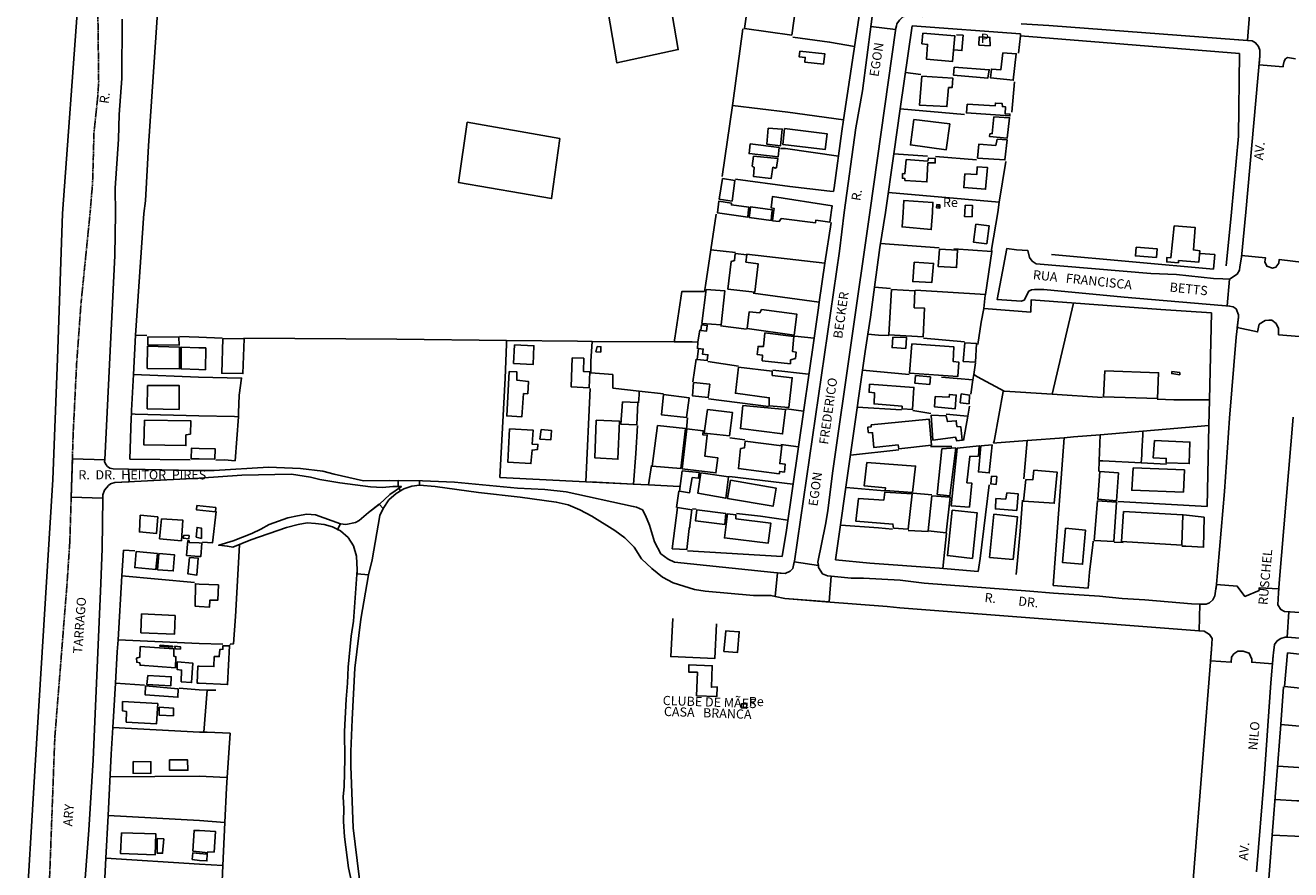
# Model space of a CAD drawing. Units: millimetres. Extents: x 185530 to 187947, y 1674286 to 1677060.
# Drawn here: x 186931 to 187275, y 1675772 to 1676002 of the extents above; entities that cross this region are included whole.
import ezdxf
from ezdxf.enums import TextEntityAlignment as Align

# ---------------------------------------------------------------- set-up
doc = ezdxf.new("R2010")
doc.units = ezdxf.units.MM
doc.header["$MEASUREMENT"] = 0
doc.header["$PDSIZE"] = -1
doc.linetypes.add('DASHED2', pattern=[0.375, 0.25, -0.125])
for name, color, linetype in [('T-MFIO-EXI', 7, 'DASHED2'), ('V-CRUZAMENTO', 1, 'Continuous'), ('V-EDIFICACAO', 7, 'Continuous'), ('V-EDIFICACAO_IDENTIFICADA', 6, 'Continuous'), ('V-LOTE', 1, 'Continuous'), ('V-NOME_DOS_LOGRADOUROS', 7, 'Continuous'), ('V-QUADRA', 2, 'Continuous')]:
    doc.layers.add(name, color=color, linetype=linetype)

msp = doc.modelspace()

# ---------------------------------------------------------------- linework, layer by layer
at = {"layer": 'T-MFIO-EXI'}
msp.add_lwpolyline([(186936.89, 1675745.43), (186939.22, 1675808.13), (186942.52, 1675849.61), (186943.31, 1675861.54), (186943.67, 1675873.19), (186943.99, 1675883.64), (186944.22, 1675890.96), (186945.16, 1675909.87), (186946.36, 1675926.36), (186948.8, 1675950.65), (186949.49, 1675958.84), (186949.88, 1675972.71), (186950.85, 1675981.92), (186951.15, 1675986.5), (186950.94, 1676004.54)], dxfattribs=at)
at = {"layer": 'V-CRUZAMENTO'}
for points in [[(187175.57, 1676010.75), (187174.01, 1676011.05), (187173.58, 1676011.13), (187171.98, 1676012.05), (187170.66, 1676013.73), (187170.51, 1676014.43), (187170.02, 1676016.71), (187170.144, 1676017.91), (187163.514, 1676018.961), (187162.845, 1676014.746), (187161.18, 1676002.13), (187161.1, 1676001.52), (187167.832, 1676000.635), (187167.89, 1676001.05), (187168.05, 1676001.71), (187168.18, 1676002.24), (187168.87, 1676003.2), (187169.82, 1676004.08), (187171.29, 1676004.5), (187172.98, 1676004.38), (187175.113, 1676004.23)], [(186952.3, 1675873.19), (186952.31, 1675874.15), (186952.73, 1675875.43), (186953.79, 1675876.67), (186954.39, 1675877.08), (186955.58, 1675877.47), (186959.428, 1675877.674), (186959.428, 1675877.674), (186959.25, 1675881.11), (186959.25, 1675881.11), (186955.13, 1675881.19), (186954.2, 1675881.37), (186953.51, 1675881.86), (186953.08, 1675882.37), (186952.77, 1675883.18), (186952.79, 1675883.64), (186952.79, 1675883.64), (186943.999, 1675883.916), (186943.999, 1675883.916), (186943.678, 1675873.454), (186943.678, 1675873.454), (186952.3, 1675873.19)], [(187038.377, 1675877.952), (187032.592, 1675878.037), (187032.568, 1675876.412), (187033.44, 1675876.42), (187032.772, 1675875.952), (187033.199, 1675875.194), (187034.15, 1675875.73), (187036.33, 1675876.53), (187038.36, 1675876.8)], [(187027.59, 1675868.47), (187028.48, 1675870.42), (187027.426, 1675871.554), (187024.47, 1675869.31), (187022, 1675867.19), (187020.98, 1675866.6), (187018.37, 1675866.11), (187016.88, 1675866.23), (187016.086, 1675864.746), (187016.92, 1675864.3), (187018.98, 1675862.51), (187020.39, 1675860.24), (187021.26, 1675857.5), (187021.47, 1675853.71), (187021.39, 1675852.634), (187024.53, 1675852.4), (187025.51, 1675856.48)], [(187149.727, 1675845.005), (187150.27, 1675851.99), (187150.27, 1675851.99), (187149.27, 1675852.09), (187147.95, 1675852.61), (187146.9, 1675854.35), (187146.82, 1675854.92), (187146.82, 1675854.92), (187140.274, 1675855.871), (187140.274, 1675855.871), (187139.86, 1675854.14), (187139.16, 1675853.34), (187137.82, 1675852.71), (187135.741, 1675852.929), (187135.741, 1675852.929), (187135.08, 1675846.53), (187135.08, 1675846.53), (187137.73, 1675845.94), (187149.727, 1675845.005)], [(187274.764, 1675842.335), (187273.54, 1675842.42), (187272.54, 1675842.92), (187271.73, 1675844.24), (187271.93, 1675847.5), (187271.995, 1675848.546), (187266.694, 1675848.873), (187266.64, 1675848.16), (187262.8, 1675846.508), (187260.705, 1675849.262), (187255.035, 1675849.749), (187254.937, 1675848.603), (187254.64, 1675846.65), (187254.12, 1675845.56), (187253.22, 1675844.79), (187252.24, 1675844.38), (187250.93, 1675844.41), (187250.54, 1675844.42), (187250.35, 1675837.13), (187251.74, 1675837.02), (187253.19, 1675836.16), (187253.92, 1675835.09), (187253.69, 1675832.14), (187253.443, 1675829.029), (187259.07, 1675828.613), (187259.17, 1675829.97), (187259.83, 1675830.93), (187260.88, 1675831.59), (187262.36, 1675831.63), (187263.99, 1675831.07), (187264.65, 1675829.48), (187264.65, 1675828.613), (187270.272, 1675828.154), (187270.46, 1675830.45), (187270.55, 1675831.15), (187270.85, 1675833.44), (187271.53, 1675834.39), (187272.59, 1675835.1), (187273.76, 1675835.43), (187274.28, 1675835.39)]]:
    msp.add_lwpolyline(points, close=True, dxfattribs=at)
for points in [[(187275.88, 1676007.37), (187275.15, 1676007.88), (187274.69, 1676008.8), (187274.701, 1676010.698), (187268.521, 1676011.234), (187268.18, 1676007.31), (187268.15, 1676006.94), (187267.09, 1676005.31), (187266.42, 1676004.77), (187265.05, 1676004.57), (187264.048, 1676004.643), (187263.519, 1675997.715), (187264.77, 1675997.62), (187265.69, 1675997.08), (187266.53, 1675996.09), (187266.88, 1675995.02), (187266.902, 1675993.553), (187266.679, 1675991.093), (187273.172, 1675990.524), (187273.2, 1675990.84), (187273.47, 1675992.02), (187273.85, 1675992.67), (187274.35, 1675993.02), (187276.57, 1675992.67)], [(187278.789, 1675937.283), (187272.154, 1675938.17), (187272.01, 1675937.09), (187271.22, 1675936.06), (187270.32, 1675935.79), (187268.72, 1675936.33), (187268.24, 1675937.5), (187268.358, 1675938.582), (187261.886, 1675939.215), (187261.84, 1675938.75), (187261.43, 1675936.15), (187261.29, 1675935.24), (187260.66, 1675934.1), (187258.61, 1675932.81), (187257.988, 1675925.516), (187258.64, 1675925.46), (187259.64, 1675925.23), (187260.42, 1675924.73), (187261.1, 1675923.09), (187261.03, 1675922.42), (187260.738, 1675919.619), (187266.24, 1675918.417), (187266.7, 1675920.52), (187268.28, 1675921.58), (187269.33, 1675921.61), (187270.13, 1675921.64), (187271.32, 1675920.72), (187271.98, 1675919.4), (187271.98, 1675917.65), (187277.607, 1675917.223)]]:
    msp.add_lwpolyline(points, dxfattribs=at)
at = {"layer": 'V-EDIFICACAO'}
for points in [[(187127.91, 1676009.31), (187126.73, 1676000.93), (187139.6, 1675999.17), (187140.81, 1676007.55), (187127.91, 1676009.31)], [(187175.22, 1675999.64), (187175, 1675996.78), (187176.54, 1675996.63), (187176.25, 1675992.59), (187183.34, 1675992), (187183.97, 1675998.91), (187175.22, 1675999.64)], [(187190.52, 1675998.72), (187190.49, 1675996.45), (187193.51, 1675996.23), (187193.47, 1675998.53), (187190.52, 1675998.72)], [(187141.77, 1675994.75), (187141.58, 1675993.25), (187143.24, 1675993.06), (187143.13, 1675991.81), (187148.24, 1675991.26), (187148.57, 1675994.06), (187141.77, 1675994.75)], [(187196.98, 1675994.35), (187196.47, 1675989.72), (187193.86, 1675989.9), (187193.64, 1675987.51), (187199.81, 1675986.85), (187200.62, 1675994.09), (187196.98, 1675994.35)], [(187183.78, 1675990.42), (187183.56, 1675988.28), (187192.94, 1675987.48), (187193.27, 1675989.72), (187183.78, 1675990.42)], [(187174.96, 1675987.99), (187174.34, 1675980.09), (187181.8, 1675979.72), (187182.24, 1675984.87), (187183.23, 1675984.94), (187183.42, 1675987.4), (187174.96, 1675987.99)], [(187187.28, 1675980.38), (187187.06, 1675977.99), (187198.93, 1675977.18), (187198.93, 1675977.66), (187197.64, 1675977.77), (187197.68, 1675979.68), (187196.87, 1675979.72), (187196.8, 1675980.56), (187194.96, 1675980.64), (187194.89, 1675979.87), (187187.28, 1675980.38)], [(187172.83, 1675976.19), (187171.87, 1675969.28), (187181.62, 1675967.99), (187182.57, 1675974.98), (187172.83, 1675976.19)], [(187194.56, 1675976.96), (187194.11, 1675972.37), (187193.45, 1675972.29), (187193.38, 1675971.56), (187198.19, 1675971.15), (187198.82, 1675976.67), (187194.56, 1675976.96)], [(187133.16, 1675973.84), (187132.8, 1675969.5), (187136.51, 1675969.02), (187136.99, 1675973.58), (187133.16, 1675973.84)], [(187137.65, 1675973.76), (187137.17, 1675969.39), (187148.71, 1675968.07), (187149.19, 1675972.33), (187137.65, 1675973.76)], [(187128.27, 1675969.61), (187127.98, 1675966.93), (187135.92, 1675966.08), (187136.21, 1675968.54), (187128.27, 1675969.61)], [(187195.44, 1675970.82), (187195.07, 1675969.13), (187190.44, 1675969.46), (187190.14, 1675965.71), (187197.57, 1675965.2), (187198.16, 1675970.64), (187195.44, 1675970.82)], [(187129.16, 1675966.23), (187128.86, 1675963.51), (187129.38, 1675963.18), (187129.19, 1675960.71), (187134.01, 1675960.16), (187134.49, 1675963.21), (187135.08, 1675962.92), (187135.48, 1675963.14), (187135.81, 1675965.57), (187129.16, 1675966.23)], [(187170.73, 1675965.31), (187170.37, 1675961.45), (187169.74, 1675961.49), (187169.7, 1675960.24), (187170.37, 1675960.13), (187170.37, 1675959.65), (187176.36, 1675959.24), (187176.62, 1675964.39), (187178.6, 1675964.39), (187178.6, 1675965.6), (187176.76, 1675965.71), (187176.58, 1675964.87), (187170.73, 1675965.31)], [(187186.61, 1675961.41), (187186.36, 1675957.7), (187192.31, 1675957.22), (187192.79, 1675963.18), (187190.03, 1675963.36), (187189.89, 1675961.23), (187186.61, 1675961.41)], [(187120.74, 1675960.13), (187119.89, 1675954.5), (187123.35, 1675954.02), (187124.16, 1675959.65), (187120.74, 1675960.13)], [(187127.77, 1675950.86), (187127.95, 1675952.32), (187123.2, 1675952.99), (187123.2, 1675953.47), (187119.78, 1675953.99), (187119.36, 1675950.85), (187127.63, 1675949.62)], [(187150.32, 1675950.89), (187150.57, 1675952.74), (187134.38, 1675955.27), (187133.97, 1675952.18), (187134.77, 1675952), (187134.65, 1675950.87), (187134.39, 1675948.68), (187136.17, 1675948.42), (187136.75, 1675949.29), (187146.06, 1675948.13), (187146.13, 1675948.78), (187149.98, 1675948.28), (187150.22, 1675950.21)], [(187177.86, 1675950.92), (187177.98, 1675953.66), (187170.07, 1675954.17), (187169.88, 1675950.91), (187169.58, 1675946.97), (187177.54, 1675946.28)], [(187134.21, 1675950.87), (187134.32, 1675951.66), (187128.38, 1675952.48), (187128.18, 1675950.86), (187128.03, 1675949.55), (187133.99, 1675948.71)], [(187179.04, 1675953.06), (187178.98, 1675952.22), (187179.84, 1675952.12), (187179.9, 1675952.99), (187179.04, 1675953.06)], [(187188.62, 1675950.93), (187188.75, 1675952.81), (187186.76, 1675952.88), (187186.66, 1675950.93), (187186.59, 1675949.8), (187188.62, 1675949.73)], [(187189.64, 1675947.69), (187189.02, 1675942.82), (187192.59, 1675942.39), (187193.24, 1675947.29), (187189.64, 1675947.69)], [(187243.55, 1675947.29), (187242.68, 1675938.61), (187241.62, 1675938.68), (187241.55, 1675937.48), (187244.71, 1675937.22), (187244.79, 1675937.81), (187250.28, 1675937.41), (187250.53, 1675940.5), (187248.82, 1675940.71), (187249.26, 1675946.86), (187243.55, 1675947.29)], [(187179.72, 1675940.97), (187179.39, 1675936.24), (187184.41, 1675935.92), (187184.7, 1675940.64), (187179.72, 1675940.97)], [(187233.23, 1675941.51), (187233.05, 1675939.12), (187238.75, 1675938.68), (187238.93, 1675941.04), (187233.23, 1675941.51)], [(187124.24, 1675939.77), (187124.06, 1675937.81), (187123.08, 1675937.55), (187122.25, 1675930.06), (187129.55, 1675929.26), (187130.46, 1675936.97), (187127.15, 1675937.41), (187127.37, 1675939.41), (187124.24, 1675939.77)], [(187172.92, 1675937.44), (187172.48, 1675932.14), (187177.65, 1675931.84), (187178.15, 1675937.08), (187172.92, 1675937.44)], [(187116.36, 1675929.95), (187115.16, 1675920.76), (187120.36, 1675920.32), (187121.41, 1675929.59), (187116.36, 1675929.95)], [(187166.7, 1675929.99), (187165.98, 1675917.67), (187175.32, 1675917.12), (187175.72, 1675924.87), (187172.92, 1675925.01), (187173.1, 1675929.63), (187166.7, 1675929.99)], [(187131.33, 1675924.5), (187130.9, 1675923.59), (187128.03, 1675923.92), (187127.48, 1675919.34), (187140.28, 1675917.56), (187140.97, 1675923.3), (187131.33, 1675924.5)], [(187115.08, 1675920.39), (187114.9, 1675918.83), (187116.43, 1675918.65), (187116.61, 1675920.18), (187115.08, 1675920.39)], [(186964.51, 1675917.14), (186964.5, 1675914.96), (186973, 1675914.83), (186972.96, 1675916.97), (186964.51, 1675917.14)], [(186984.95, 1675916.65), (186984.62, 1675907.2), (186990.36, 1675907.09), (186990.69, 1675916.54), (186984.95, 1675916.65)], [(187132.31, 1675918.14), (187131.91, 1675914.43), (187130.46, 1675914.51), (187130.21, 1675912.25), (187131.66, 1675912.11), (187131.59, 1675910.58), (187139.22, 1675909.78), (187139.29, 1675910.83), (187140.57, 1675911.23), (187140.75, 1675912.94), (187139.8, 1675913.09), (187140.2, 1675917.2), (187132.31, 1675918.14)], [(187167.07, 1675917.01), (187166.85, 1675914.18), (187170.59, 1675913.96), (187170.81, 1675916.9), (187167.07, 1675917.01)], [(186964.4, 1675914.53), (186964.37, 1675908.51), (186973.13, 1675908.44), (186973.15, 1675914.27), (186964.4, 1675914.53)], [(186978.41, 1675908.19), (186980.15, 1675908.14), (186980.27, 1675914.09), (186978.4, 1675914.08), (186973.56, 1675914.29), (186973.55, 1675908.37)], [(187064.19, 1675914.94), (187063.94, 1675909.85), (187069.28, 1675909.56), (187069.5, 1675914.69), (187064.19, 1675914.94)], [(187086.66, 1675914.43), (187086.33, 1675913.05), (187087.64, 1675912.94), (187087.71, 1675914.4), (187086.66, 1675914.43)], [(187114.25, 1675913.92), (187113.85, 1675910.94), (187116.57, 1675910.62), (187116.79, 1675912.22), (187115.37, 1675912.36), (187115.52, 1675913.78), (187114.25, 1675913.92)], [(187172.27, 1675915.23), (187171.65, 1675907.23), (187184.77, 1675906.33), (187185.02, 1675910.22), (187183.5, 1675910.36), (187183.68, 1675914.36), (187172.27, 1675915.23)], [(187186.66, 1675915.49), (187186.22, 1675910.43), (187189.53, 1675910.25), (187189.86, 1675915.27), (187186.66, 1675915.49)], [(187079.86, 1675911.38), (187079.6, 1675903.53), (187084.51, 1675903.27), (187084.66, 1675907.56), (187082.99, 1675907.67), (187083.02, 1675911.27), (187079.86, 1675911.38)], [(187062.74, 1675907.71), (187062.08, 1675895.57), (187066.19, 1675895.31), (187066.66, 1675901.67), (187067.83, 1675901.64), (187068.01, 1675904.98), (187064.81, 1675905.34), (187064.88, 1675907.56), (187062.74, 1675907.71)], [(187125.08, 1675908.83), (187124.28, 1675901.75), (187133.48, 1675900.51), (187133.41, 1675898.29), (187138.82, 1675897.89), (187139.73, 1675905.96), (187134.28, 1675906.62), (187134.31, 1675907.74), (187125.08, 1675908.83)], [(187173.28, 1675906.54), (187173.1, 1675904.47), (187177.1, 1675904.18), (187177.28, 1675906.18), (187173.28, 1675906.54)], [(187224.68, 1675907.82), (187224.39, 1675900.76), (187239.08, 1675900.36), (187239.33, 1675907.34), (187224.68, 1675907.82)], [(187242.9, 1675907.67), (187242.9, 1675907.09), (187245.08, 1675906.8), (187245.08, 1675907.38), (187242.9, 1675907.67)], [(186964.4, 1675903.87), (186964.37, 1675897.52), (186973.03, 1675897.37), (186973.07, 1675903.86), (186964.4, 1675903.87)], [(187112.9, 1675904.69), (187112.58, 1675901.09), (187116.9, 1675900.58), (187117.3, 1675904.22), (187112.9, 1675904.69)], [(187160.74, 1675904.25), (187160.63, 1675902.04), (187162.12, 1675901.85), (187161.98, 1675898.87), (187169.58, 1675898.22), (187169.58, 1675897.49), (187172.41, 1675897.31), (187172.81, 1675903.35), (187160.74, 1675904.25)], [(187093.53, 1675899.38), (187093.16, 1675893.35), (187097.45, 1675893.17), (187097.71, 1675899.24), (187093.53, 1675899.38)], [(187104.72, 1675901.38), (187104.14, 1675895.93), (187110.98, 1675895.13), (187111.67, 1675900.55), (187104.72, 1675901.38)], [(187178.63, 1675900.91), (187178.44, 1675898.04), (187184.04, 1675897.53), (187184.3, 1675901.27), (187182.44, 1675901.42), (187182.37, 1675900.66), (187178.63, 1675900.91)], [(187185.68, 1675901.56), (187185.42, 1675899.16), (187187.79, 1675898.91), (187187.93, 1675901.27), (187185.68, 1675901.56)], [(187116.65, 1675897.31), (187115.81, 1675890.88), (187122.68, 1675890.22), (187123.52, 1675896.51), (187116.65, 1675897.31)], [(187126.32, 1675898.44), (187125.63, 1675892.15), (187137.11, 1675890.69), (187137.91, 1675897.35), (187126.32, 1675898.44)], [(187177.46, 1675895.82), (187177.97, 1675888.99), (187184.15, 1675889.79), (187184.48, 1675888.8), (187185.93, 1675888.99), (187185.57, 1675892.62), (187184.48, 1675892.73), (187184.3, 1675894.29), (187181.93, 1675894.04), (187181.61, 1675895.6), (187177.46, 1675895.82)], [(186963.63, 1675894.44), (186963.39, 1675887.73), (186974.85, 1675887.54), (186974.87, 1675890.41), (186976.07, 1675890.63), (186976.25, 1675894.23), (186963.63, 1675894.44)], [(187062.88, 1675892.08), (187062.41, 1675882.99), (187068.66, 1675882.62), (187068.99, 1675886.3), (187070.48, 1675886.48), (187070.59, 1675887.86), (187068.99, 1675887.93), (187069.24, 1675891.75), (187062.88, 1675892.08)], [(187071.43, 1675891.93), (187071.1, 1675889.28), (187074.12, 1675889.1), (187074.3, 1675891.6), (187071.43, 1675891.93)], [(187086.44, 1675894.4), (187086.08, 1675884.15), (187092.33, 1675883.79), (187092.76, 1675894.15), (187086.44, 1675894.4)], [(187103.12, 1675892.95), (187101.67, 1675881.97), (187109.41, 1675881.32), (187110.72, 1675892.19), (187103.12, 1675892.95)], [(187111.09, 1675892.08), (187109.81, 1675881.17), (187118.97, 1675880.08), (187119.48, 1675884.22), (187115.99, 1675884.62), (187116.61, 1675890.37), (187115.41, 1675890.48), (187115.48, 1675891.57), (187111.09, 1675892.08)], [(187161.21, 1675893.2), (187161.21, 1675892.66), (187160.27, 1675892.51), (187160.38, 1675891.09), (187161.58, 1675891.02), (187161.91, 1675886.99), (187168.52, 1675887.71), (187168.67, 1675886.66), (187177.57, 1675887.68), (187176.95, 1675894.73), (187161.21, 1675893.2)], [(187126.9, 1675888.77), (187126.72, 1675886.91), (187125.7, 1675886.7), (187125.08, 1675881.28), (187136.13, 1675879.86), (187136.31, 1675880.48), (187137.59, 1675880.3), (187137.84, 1675882.44), (187136.31, 1675882.62), (187136.9, 1675887.46), (187126.9, 1675888.77)], [(187238.21, 1675888.88), (187237.84, 1675884.22), (187241.41, 1675884.04), (187241.41, 1675882.81), (187247.69, 1675882.62), (187247.84, 1675888.48), (187238.21, 1675888.88)], [(186978.44, 1675883.9), (186982.73, 1675883.86), (186982.8, 1675886.66), (186978.44, 1675886.7), (186976.38, 1675886.78), (186976.3, 1675883.93)], [(187180.44, 1675886.62), (187179.14, 1675874.26), (187182.59, 1675873.86), (187184.19, 1675886.91), (187180.44, 1675886.62)], [(187184.59, 1675886.81), (187182.92, 1675871.17), (187187.9, 1675870.81), (187188.59, 1675877.28), (187187.24, 1675877.43), (187187.97, 1675884.59), (187190.33, 1675884.66), (187190.59, 1675887.46), (187184.59, 1675886.81)], [(187191.02, 1675887.46), (187190.33, 1675880.37), (187193.31, 1675880.08), (187194.08, 1675887.71), (187191.02, 1675887.46)], [(187160.05, 1675882.92), (187159.32, 1675876.55), (187165.07, 1675876.05), (187164.99, 1675875.28), (187172.41, 1675874.81), (187173.28, 1675881.93), (187160.05, 1675882.92)], [(187109.81, 1675880.66), (187109.09, 1675875.14), (187111.81, 1675874.7), (187112.54, 1675878.81), (187114.25, 1675878.66), (187114.43, 1675880.19), (187109.81, 1675880.66)], [(187114.9, 1675880.12), (187114.07, 1675874.55), (187121.66, 1675873.21), (187122.43, 1675879.03), (187114.9, 1675880.12)], [(187193.89, 1675879.24), (187193.71, 1675877.1), (187195.17, 1675876.95), (187195.35, 1675879.1), (187193.89, 1675879.24)], [(187205.38, 1675880.81), (187205.13, 1675878.19), (187203.24, 1675878.3), (187202.62, 1675872.41), (187210.98, 1675871.86), (187211.78, 1675880.26), (187205.38, 1675880.81)], [(187223.34, 1675880.44), (187222.83, 1675872.92), (187227.92, 1675872.52), (187228.39, 1675880.08), (187223.34, 1675880.44)], [(187232.39, 1675881.46), (187232.03, 1675875.39), (187246.1, 1675874.88), (187246.35, 1675880.92), (187232.39, 1675881.46)], [(187122.94, 1675878.15), (187122.1, 1675873.14), (187134.53, 1675871.03), (187135.37, 1675875.94), (187122.94, 1675878.15)], [(187164.92, 1675874.88), (187164.6, 1675872.7), (187157.76, 1675873.14), (187157.03, 1675866.96), (187167.1, 1675866.19), (187167.29, 1675865.07), (187171.28, 1675864.78), (187172.34, 1675874.41), (187164.92, 1675874.88)], [(187177.68, 1675873.83), (187176.66, 1675864.3), (187181.57, 1675863.83), (187182.66, 1675873.54), (187177.68, 1675873.83)], [(187198.04, 1675874.66), (187197.78, 1675872.99), (187195.09, 1675873.1), (187194.95, 1675870.3), (187200.76, 1675869.9), (187201.13, 1675874.41), (187198.04, 1675874.66)], [(187222.76, 1675872.48), (187221.85, 1675861.76), (187227.12, 1675861.43), (187227.85, 1675872.12), (187222.76, 1675872.48)], [(186962.46, 1675868.62), (186962.21, 1675864.04), (186966.89, 1675863.63), (186967.2, 1675868.11), (186962.46, 1675868.62)], [(186982.9, 1675869.53), (186977.76, 1675870.04), (186977.87, 1675871.22), (186982.99, 1675870.66), (186982.9, 1675869.53)], [(187107.09, 1675859.47), (187111.05, 1675859.25), (187111.74, 1675864.96), (187111.85, 1675865.396), (187111.92, 1675865.79), (187112.39, 1675870.01), (187108.5, 1675870.67), (187107.09, 1675859.47)], [(187113.74, 1675870.05), (187113.41, 1675867.1), (187121.37, 1675866.08), (187121.63, 1675869.03), (187113.74, 1675870.05)], [(187124.35, 1675867.58), (187124.39, 1675868.67), (187122.1, 1675868.96), (187121.3, 1675862.41), (187133.22, 1675861.03), (187133.88, 1675866.45), (187124.35, 1675867.58)], [(187183.21, 1675869.94), (187181.93, 1675857.61), (187188.7, 1675856.85), (187190.04, 1675869.21), (187183.21, 1675869.94)], [(187194.51, 1675868.88), (187193.39, 1675857.11), (187199.78, 1675856.56), (187200.95, 1675868.16), (187194.51, 1675868.88)], [(187229.77, 1675869.57), (187229.26, 1675861.47), (187245.62, 1675860.49), (187245.95, 1675868.67), (187229.77, 1675869.57)], [(186968.2, 1675867.61), (186967.72, 1675862.18), (186973.66, 1675861.66), (186974.04, 1675867.2), (186968.2, 1675867.61)], [(186979.13, 1675862.28), (186977.68, 1675862.66), (186977.89, 1675865.27), (186979.1, 1675865.11), (186979.13, 1675862.28)], [(187214.03, 1675865.03), (187213.23, 1675855.72), (187218.65, 1675855.25), (187219.49, 1675864.52), (187214.03, 1675865.03)], [(186974.27, 1675863.17), (186974.14, 1675862.32), (186975.65, 1675862.14), (186975.75, 1675863.05), (186974.27, 1675863.17)], [(186978.47, 1675857.39), (186978.92, 1675857.35), (186979.24, 1675861.03), (186978.47, 1675861.08), (186975.73, 1675861.2), (186975.74, 1675861.66), (186975.39, 1675861.7), (186975.07, 1675857.61)], [(186961.35, 1675858.74), (186960.97, 1675854.33), (186966.67, 1675853.82), (186967.11, 1675858.17), (186961.35, 1675858.74)], [(186967.47, 1675858.17), (186967.16, 1675853.77), (186971.42, 1675853.45), (186971.79, 1675857.81), (186967.47, 1675858.17)], [(186975.82, 1675857.07), (186975.43, 1675852.63), (186977.88, 1675852.3), (186978.24, 1675856.95), (186975.82, 1675857.07)], [(186978.49, 1675843.77), (186981.24, 1675843.58), (186981.35, 1675845.47), (186983.56, 1675845.51), (186983.71, 1675849.62), (186978.48, 1675849.87), (186977.45, 1675849.94), (186977.41, 1675843.82)], [(186962.8, 1675841.81), (186962.64, 1675836.64), (186971.75, 1675836.24), (186971.91, 1675841.28), (186962.8, 1675841.81)], [(186962.44, 1675832.88), (186962.35, 1675830.02), (186961.45, 1675829.75), (186961.49, 1675828.63), (186962.33, 1675828.48), (186962.41, 1675827.8), (186972.02, 1675827.12), (186972.17, 1675830.1), (186971.54, 1675830.3), (186971.55, 1675832.26), (186962.44, 1675832.88)], [(186967.86, 1675833.29), (186967.77, 1675832.97), (186971.21, 1675832.68), (186971.2, 1675833.02), (186967.86, 1675833.29)], [(186971.72, 1675833.02), (186972, 1675832.26), (186973.38, 1675832.18), (186973.39, 1675832.83), (186971.72, 1675833.02)], [(186978.5, 1675827.55), (186978.15, 1675827.56), (186977.97, 1675822.92), (186978.51, 1675822.9), (186986.22, 1675822.54), (186986.73, 1675833.08), (186984.95, 1675833.11), (186984.95, 1675832.13), (186984.07, 1675832.06), (186983.93, 1675830.17), (186982.58, 1675830.13), (186982.47, 1675827.41)], [(187274.34, 1675831.15), (187273.61, 1675821.99), (187284.01, 1675820.94), (187284.77, 1675829.95), (187274.34, 1675831.15)], [(186972.53, 1675828.72), (186972.45, 1675826.64), (186973.69, 1675826.46), (186973.58, 1675823.3), (186976.39, 1675823.07), (186976.72, 1675828.37), (186972.53, 1675828.72)], [(186964.48, 1675825.03), (186964.28, 1675822.53), (186970.73, 1675822.18), (186970.89, 1675824.65), (186964.48, 1675825.03)], [(186963.88, 1675822.15), (186963.83, 1675819.73), (186972.69, 1675819.11), (186972.72, 1675821.41), (186963.88, 1675822.15)], [(186957.64, 1675817.98), (186957.59, 1675815.42), (186958.71, 1675815.22), (186958.65, 1675812.34), (186966.84, 1675811.85), (186967.22, 1675817.37), (186957.64, 1675817.98)], [(186967.59, 1675816.37), (186967.58, 1675814.24), (186971.47, 1675814.04), (186971.47, 1675816.15), (186967.59, 1675816.37)], [(187125.93, 1675817.34), (187125.9, 1675816.34), (187125.89, 1675816.18), (187127.33, 1675816.11), (187127.37, 1675817.32), (187126.93, 1675817.33), (187125.93, 1675817.34)], [(186960.57, 1675801.61), (186960.49, 1675798.44), (186965.33, 1675798.4), (186965.37, 1675801.55), (186960.57, 1675801.61)], [(186970.41, 1675802.08), (186970.43, 1675799.23), (186975.4, 1675799.23), (186975.34, 1675802.05), (186970.41, 1675802.08)], [(186957.31, 1675782.24), (186957.12, 1675776.59), (186966.5, 1675776.22), (186966.7, 1675781.94), (186957.31, 1675782.24)], [(186978.56, 1675782.83), (186977.08, 1675782.87), (186976.75, 1675777.25), (186978.56, 1675777.03), (186980.79, 1675776.82), (186980.78, 1675777.02), (186982.51, 1675776.99), (186982.95, 1675782.55)], [(186967.08, 1675780.68), (186967.03, 1675776.71), (186968.52, 1675776.65), (186968.84, 1675780.58), (186967.08, 1675780.68)], [(186978.56, 1675776.59), (186976.75, 1675776.81), (186976.6, 1675774.98), (186978.57, 1675774.74), (186980.58, 1675774.59), (186980.66, 1675776.44)]]:
    msp.add_lwpolyline(points, close=True, dxfattribs=at)
at = {"layer": 'V-EDIFICACAO_IDENTIFICADA'}
for points in [[(187179.84, 1675952.12), (187179.9, 1675952.99), (187179.04, 1675953.06), (187179.04, 1675953.06), (187178.98, 1675952.22), (187179.84, 1675952.12)], [(187121.13, 1675831.52), (187124.81, 1675831.23), (187125.3, 1675836.88), (187122.63, 1675837.08), (187121.63, 1675837.15), (187121.63, 1675837.15), (187121.54, 1675836.15), (187121.13, 1675831.52)], [(187113.66, 1675819.5), (187119.26, 1675819.34), (187119.33, 1675821.91), (187117.74, 1675821.8), (187117.98, 1675827.64), (187111.61, 1675827.91), (187111.61, 1675827.91), (187111.61, 1675825.87), (187113.95, 1675825.91), (187113.66, 1675819.5)], [(187125.9, 1675816.34), (187125.89, 1675816.18), (187127.33, 1675816.11), (187127.37, 1675817.32), (187126.93, 1675817.33), (187125.93, 1675817.34), (187125.93, 1675817.34), (187125.9, 1675816.34)]]:
    msp.add_lwpolyline(points, close=True, dxfattribs=at)
msp.add_point((187179.439, 1675952.59), dxfattribs=at)
at = {"layer": 'V-LOTE'}
for points in [[(186970.51, 1676045.32), (186967.21, 1676006.6), (186964.69, 1675968.99), (186963.85, 1675954.08), (186963.47, 1675950.67)], [(186941.32, 1675950.65), (186945.53, 1676008.92), (186946.08, 1676015.25), (186949.05, 1676042.36)], [(187087.72, 1676017.12), (187087.89, 1676016.11), (187092.05, 1675991.56), (187108.74, 1675995.23), (187104.38, 1676020.73), (187088.72, 1676017.34), (187087.72, 1676017.12)], [(187158.14, 1676005.53), (187153.68, 1675976.15)], [(187123.45, 1675979.98), (187123.55, 1675980.63), (187126.27, 1676000.81)], [(187156.69, 1675996.09), (187149.9, 1675997.27), (187139.87, 1675998.6)], [(187172.29, 1676001.71), (187169.08, 1675979.08)], [(187201.83, 1675999.45), (187172.29, 1676001.71)], [(187183.63, 1675995.14), (187185.86, 1675994.95), (187186.16, 1675999.11), (187184.35, 1675999.18)], [(187201.21, 1675994.25), (187201.77, 1675998.97)], [(187201.77, 1675998.97), (187201.7, 1675998.98)], [(187201.77, 1675998.97), (187201.83, 1675999.45)], [(187261.37, 1675994.12), (187201.77, 1675998.97)], [(187259.16, 1675951.02), (187261.02, 1675971.7), (187261.37, 1675994.12)], [(187170.49, 1675988.99), (187174.69, 1675988.42)], [(187199.44, 1675978.22), (187200.16, 1675986.42)], [(187120.64, 1675960.74), (187123.45, 1675979.98)], [(187123.45, 1675979.98), (187138.51, 1675978.22), (187153.68, 1675976.15)], [(187169.08, 1675979.08), (187167.35, 1675966.88)], [(187186.55, 1675977.58), (187169.08, 1675979.08)], [(187076.54, 1675971.01), (187074.29, 1675954.7), (187049.01, 1675959.04), (187051.36, 1675975.44), (187076.54, 1675971.01)], [(187153.68, 1675976.15), (187153.21, 1675973.06)], [(187153.21, 1675973.06), (187151.09, 1675957.63), (187150.95, 1675956.62)], [(187152.27, 1675966.25), (187137.86, 1675968.29), (187136.5, 1675968.33)], [(187167.35, 1675966.88), (187165.09, 1675950.91)], [(187167.35, 1675966.88), (187176.54, 1675966.24)], [(187178.7, 1675966.13), (187189.81, 1675965.22)], [(187195.99, 1675953.72), (187197.81, 1675964.81)], [(187150.95, 1675956.62), (187149.95, 1675956.75), (187139.05, 1675958), (187124.32, 1675959.99)], [(187165.86, 1675956.32), (187195.99, 1675953.72)], [(186931.2, 1675755.2), (186933.77, 1675799.08), (186938.7, 1675878.33), (186939.99, 1675911.11), (186941.32, 1675950.65)], [(186961.13, 1675917.57), (186963.47, 1675950.67)], [(187117.57, 1675940.73), (187119.01, 1675950.44)], [(187165.09, 1675950.91), (187163.56, 1675941.42)], [(187194, 1675940.39), (187193.89, 1675940.88), (187195.58, 1675950.94)], [(187195.99, 1675953.72), (187196, 1675953.72), (187195.58, 1675950.94)], [(187259.16, 1675951.02), (187257.73, 1675936.39)], [(187148.62, 1675937.13), (187150.33, 1675948.21)], [(187115.88, 1675929.38), (187116.13, 1675931.04), (187117.57, 1675940.73)], [(187117.57, 1675940.73), (187124.26, 1675940.01)], [(187163.56, 1675941.42), (187162.13, 1675930.63)], [(187179.71, 1675941.31), (187163.73, 1675942.44)], [(187193.99, 1675940.33), (187183.62, 1675941.01)], [(187193.99, 1675940.33), (187192.25, 1675928.6)], [(187194, 1675940.39), (187193.99, 1675940.33)], [(187194, 1675940.4), (187194, 1675940.39)], [(187127.31, 1675939.58), (187148.62, 1675937.13)], [(187148.62, 1675937.13), (187147.09, 1675926.55)], [(187254.3, 1675935.5), (187210.23, 1675939.45)], [(187250.61, 1675939.74), (187254.59, 1675939.48), (187254.3, 1675935.5)], [(187162.13, 1675930.63), (187161.04, 1675922.44)], [(187162.13, 1675930.63), (187166.45, 1675930.28)], [(187173.26, 1675929.81), (187192.25, 1675928.6)], [(187107.77, 1675916.74), (187109.72, 1675929.46), (187114.98, 1675929.39), (187115.88, 1675929.38)], [(187129.09, 1675928.98), (187147.09, 1675926.55)], [(187147.09, 1675926.55), (187146.86, 1675925)], [(187192.22, 1675928.42), (187191.81, 1675924.8)], [(187192.25, 1675928.6), (187192.22, 1675928.42)], [(187204.62, 1675923.84), (187204.71, 1675927.16), (187239.95, 1675924.5), (187253.73, 1675923.61)], [(187146.86, 1675925), (187145.67, 1675916.76)], [(187191.81, 1675924.8), (187191.05, 1675921.08), (187190.18, 1675914.98)], [(187191.71, 1675924.81), (187191.81, 1675924.8)], [(187191.81, 1675924.8), (187204.62, 1675923.84)], [(187210.36, 1675901.47), (187216.16, 1675926.24)], [(187253.73, 1675923.61), (187253.18, 1675899.94)], [(187120.26, 1675920.09), (187127.3, 1675919.14)], [(187161.04, 1675922.44), (187160.3, 1675917.82)], [(186960.59, 1675906.9), (186961.13, 1675917.57)], [(186961.13, 1675917.57), (186964.23, 1675917.44)], [(186973.16, 1675917.15), (186978.4, 1675917.04)], [(186984.72, 1675916.74), (186978.4, 1675917.04)], [(186990.63, 1675916.78), (187032.22, 1675916.48), (187062.03, 1675916.11)], [(187060.2, 1675878.83), (187061.64, 1675905.88), (187061.99, 1675915.1), (187062.03, 1675916.11)], [(187062.03, 1675916.11), (187081.34, 1675915.88), (187085.37, 1675915.86)], [(187107.62, 1675915.74), (187107.77, 1675916.74)], [(187114.1, 1675915.61), (187114.58, 1675918.98)], [(187140.42, 1675917.31), (187145.67, 1675916.76)], [(187145.67, 1675916.76), (187141.39, 1675887.16)], [(187160.3, 1675917.82), (187159.55, 1675913.12)], [(187165.98, 1675917.44), (187163.14, 1675917.53), (187160.3, 1675917.82)], [(187175.45, 1675916.78), (187186.59, 1675915.76)], [(187085.37, 1675915.86), (187085, 1675910.47), (187085, 1675907.27)], [(187085.37, 1675915.86), (187107.62, 1675915.74)], [(187107.62, 1675915.74), (187112.53, 1675915.71), (187114.1, 1675915.61)], [(187114.1, 1675915.61), (187114, 1675913.87)], [(187159.55, 1675913.12), (187151.53, 1675856.5), (187160.8, 1675855.57), (187179.72, 1675854.22), (187190.24, 1675853.29)], [(187113.56, 1675911.04), (187112.72, 1675904.87)], [(187116.82, 1675910.41), (187125.12, 1675909.11)], [(187189.52, 1675910.07), (187189.06, 1675906.81)], [(186960.04, 1675896.12), (186960.09, 1675897.09), (186960.59, 1675906.9)], [(186960.59, 1675906.9), (186978.33, 1675906.1)], [(186978.33, 1675906.1), (186989.99, 1675905.89), (186989.36, 1675901.19), (186989.21, 1675896.44), (186989.13, 1675895.38)], [(187085, 1675907.27), (187090.93, 1675906.83), (187090.98, 1675903.16), (187098.15, 1675902.35)], [(187134.41, 1675908.01), (187144.18, 1675906.96)], [(187171.51, 1675906.81), (187158.84, 1675908.02)], [(187188.85, 1675905.36), (187180.35, 1675906.15)], [(187189.06, 1675906.81), (187188.85, 1675905.36)], [(187190.09, 1675906.25), (187189.06, 1675906.81)], [(187197.33, 1675902.36), (187190.09, 1675906.25)], [(187084.8, 1675903.02), (187083.57, 1675877.69)], [(187098.09, 1675901.33), (187098.15, 1675902.35)], [(187098.15, 1675902.35), (187104.71, 1675901.61)], [(187188.85, 1675905.36), (187188.3, 1675901.48)], [(187197.33, 1675902.36), (187197.05, 1675902.27), (187194.74, 1675889.2), (187194.61, 1675888.73), (187194.46, 1675888.21)], [(187210.36, 1675901.47), (187197.46, 1675902.29), (187197.33, 1675902.36)], [(187097.96, 1675899.14), (187098.09, 1675901.33)], [(187116.92, 1675900.26), (187133.26, 1675898.15)], [(187224.05, 1675900.61), (187210.36, 1675901.47)], [(187238.95, 1675900.13), (187243.44, 1675899.97), (187253.18, 1675899.94)], [(187253.18, 1675899.94), (187253.02, 1675892.99)], [(186976.06, 1675883.62), (186959.64, 1675883.86), (186960.01, 1675895.09), (186960.04, 1675896.12)], [(186960.04, 1675896.12), (186961.04, 1675896.07), (186978.42, 1675895.65)], [(186978.42, 1675895.65), (186988.12, 1675895.41), (186989.13, 1675895.38)], [(186989.13, 1675895.38), (186988.23, 1675883.35)], [(187138.17, 1675897.49), (187142.78, 1675896.84)], [(187169.4, 1675897.21), (187157.42, 1675897.95)], [(187172.49, 1675897.05), (187177.37, 1675896.29)], [(187187.44, 1675895.53), (187186.37, 1675895.63), (187181.54, 1675896.08)], [(187186.31, 1675888.88), (187187.44, 1675895.53)], [(187187.44, 1675895.53), (187187.9, 1675898.28)], [(187097.61, 1675893.01), (187097.23, 1675885.37), (187096.53, 1675877.07)], [(187111.23, 1675895.08), (187111, 1675891.94)], [(187235.09, 1675891.47), (187253.02, 1675892.99)], [(187253.02, 1675892.99), (187252.51, 1675870.94)], [(187122.73, 1675889.67), (187126.8, 1675889.12)], [(187194.46, 1675888.21), (187195.32, 1675888.28), (187203.62, 1675888.91)], [(187202.71, 1675878.45), (187203.62, 1675888.91)], [(187203.62, 1675888.91), (187213.69, 1675889.67)], [(187213.69, 1675889.67), (187210.63, 1675849.47)], [(187213.69, 1675889.67), (187216.17, 1675889.86), (187223.41, 1675890.47)], [(187223.41, 1675890.47), (187223.16, 1675883.4)], [(187223.41, 1675890.47), (187235.09, 1675891.47)], [(187234.76, 1675884.92), (187234.81, 1675885.88), (187235.04, 1675890.45), (187235.09, 1675891.47)], [(187136.6, 1675887.82), (187141.39, 1675887.16)], [(187141.39, 1675887.16), (187138.12, 1675864.55)], [(187155.6, 1675884.95), (187168.68, 1675886.38)], [(187177.36, 1675887.28), (187183.08, 1675887.25)], [(186988.23, 1675883.35), (186985.36, 1675883.63), (186982.99, 1675883.56)], [(187101.44, 1675882.13), (187100.67, 1675876.84)], [(187223.16, 1675883.4), (187223.05, 1675880.49)], [(187224.19, 1675883.35), (187223.16, 1675883.4)], [(187234.62, 1675882.84), (187224.19, 1675883.35)], [(187234.76, 1675884.92), (187234.69, 1675883.88), (187234.62, 1675882.84)], [(187241.45, 1675882.5), (187234.62, 1675882.84)], [(187060.2, 1675878.82), (187060.2, 1675878.83)], [(187083.57, 1675877.69), (187060.2, 1675878.83)], [(187122.63, 1675879.08), (187139.88, 1675877.02)], [(187096.52, 1675877.06), (187083.57, 1675877.69)], [(187096.53, 1675877.07), (187084.8, 1675877.63)], [(187096.49, 1675877.06), (187100.67, 1675876.84)], [(187100.67, 1675876.84), (187109.07, 1675876.39)], [(187108.86, 1675875.16), (187108.25, 1675870.68)], [(187154.36, 1675876.11), (187164.82, 1675875.18)], [(187193.24, 1675876.85), (187190.8, 1675856.82), (187190.24, 1675853.29)], [(187172.57, 1675874.57), (187177.67, 1675874.11)], [(187202.3, 1675872.66), (187201.72, 1675864.24), (187200.97, 1675856.25)], [(187252.51, 1675870.94), (187228.29, 1675872.32)], [(186983.1, 1675869.59), (186982.06, 1675861.04), (186979.35, 1675861.29)], [(187112.58, 1675870.33), (187113.61, 1675870.27)], [(187124.53, 1675869.02), (187131.13, 1675868.3), (187138.5, 1675867.26)], [(187246.14, 1675868.73), (187251.73, 1675868.05)], [(187251.73, 1675868.05), (187251.52, 1675859.85)], [(187138.12, 1675864.55), (187136.96, 1675857.39), (187111.24, 1675858.93)], [(187166.96, 1675864.76), (187163.21, 1675865.18), (187152.9, 1675865.9)], [(187176.68, 1675864.14), (187171.29, 1675864.47)], [(187181.69, 1675863.71), (187180.65, 1675854.14)], [(187221.58, 1675861.51), (187221.46, 1675860.51), (187220.56, 1675853.09), (187220.2, 1675848.76)], [(187227.25, 1675861.25), (187229.68, 1675861.15)], [(186957.45, 1675852.07), (186957.87, 1675859.07)], [(186957.87, 1675859.07), (186960.96, 1675858.92)], [(186986.83, 1675833.34), (186986.98, 1675833.53), (186987.81, 1675833.64), (186988.36, 1675841.08), (186989.42, 1675860.55)], [(187245.66, 1675860.2), (187246.71, 1675860.15), (187251.52, 1675859.9)], [(187200.97, 1675856.25), (187200.61, 1675852.43)], [(186956.41, 1675834.69), (186957.45, 1675852.07)], [(186957.45, 1675852.07), (186977.22, 1675850.26)], [(187210.63, 1675849.47), (187220.2, 1675848.76)], [(187119.15, 1675839.04), (187118.65, 1675829.59), (187106.67, 1675830.16), (187107.3, 1675840.49)], [(186956.22, 1675831.43), (186956.41, 1675834.69)], [(186956.41, 1675834.69), (186978.5, 1675833.73)], [(186978.5, 1675833.73), (186984.88, 1675833.49)], [(186955.71, 1675822.91), (186956.22, 1675831.43)], [(186954.99, 1675810.87), (186955.71, 1675822.91)], [(186955.71, 1675822.91), (186963.64, 1675822.34)], [(186973.04, 1675821.58), (186978.51, 1675821.13)], [(186978.51, 1675821.13), (186980.68, 1675821.05)], [(186980.68, 1675821.05), (186979.72, 1675809.62), (186979.6, 1675809.62)], [(186980.68, 1675821.05), (186982.97, 1675821.02)], [(187272.55, 1675811.69), (187273.33, 1675821.88)], [(186954.55, 1675803.58), (186954.99, 1675810.87)], [(186954.99, 1675810.87), (186978.53, 1675809.63)], [(186979.6, 1675809.62), (186978.53, 1675809.63)], [(186979.6, 1675809.62), (186980.63, 1675809.58)], [(186980.63, 1675809.58), (186986.89, 1675809.32), (186986.1, 1675797.28)], [(187270.23, 1675781.56), (187272.55, 1675811.69)], [(187272.55, 1675811.69), (187286.99, 1675810.43), (187303.49, 1675809.22)], [(186953.7, 1675786.98), (186954.55, 1675803.58)], [(187271.75, 1675800.39), (187305.6, 1675798.19)], [(186978.54, 1675797.66), (186954.24, 1675797.45)], [(186978.54, 1675797.66), (186984.13, 1675797.38), (186986.1, 1675797.28)], [(186986.1, 1675797.28), (186985.92, 1675794.46), (186985.48, 1675785.04)], [(187271.01, 1675791.31), (187276.95, 1675790.9), (187279.1, 1675790.96)], [(186953.1, 1675775.29), (186953.7, 1675786.98)], [(186953.7, 1675786.98), (186978.55, 1675785.61)], [(186978.55, 1675785.61), (186985.48, 1675785.04)], [(186985.48, 1675785.04), (186984.93, 1675773.31)], [(187267.66, 1675748.23), (187270.23, 1675781.56)], [(187270.23, 1675781.56), (187278.5, 1675781.2)], [(186952.56, 1675764.64), (186953.1, 1675775.29)], [(186953.1, 1675775.29), (186978.57, 1675773.68)], [(186978.57, 1675773.68), (186984.93, 1675773.31)], [(186984.93, 1675773.31), (186984.43, 1675762.53), (186984.42, 1675762.21)]]:
    msp.add_lwpolyline(points, dxfattribs=at)
at = {"layer": 'V-QUADRA'}
for points in [[(186957.58, 1676003.52), (186957.44, 1675987.34), (186956.72, 1675977.6), (186956.5, 1675970.88), (186955.64, 1675957.49), (186955.68, 1675950.66), (186955.68, 1675950.66), (186955.53, 1675939.17), (186952.79, 1675883.64), (186952.79, 1675883.64), (186952.77, 1675883.18), (186953.08, 1675882.37), (186953.51, 1675881.86), (186954.2, 1675881.37), (186955.13, 1675881.19), (186959.25, 1675881.11), (186959.25, 1675881.11), (186977.41, 1675880.78), (186978.41, 1675880.72), (186978.41, 1675880.72), (186979.41, 1675880.72), (186982.59, 1675880.72), (186997.29, 1675881.63), (187006.04, 1675881.28), (187012.07, 1675880.56), (187015.14, 1675879.74), (187023.18, 1675877.97), (187030.34, 1675878.07), (187039.2, 1675877.94), (187047.87, 1675877.6), (187065.04, 1675875.95), (187072.5, 1675875.62), (187072.5, 1675875.62), (187078.25, 1675874.93), (187096.5, 1675871), (187096.5, 1675871), (187097.37, 1675870.79), (187098.97, 1675870.06), (187099.85, 1675868.51), (187100.92, 1675865.87), (187102.27, 1675861.38), (187103.99, 1675858.09), (187105.96, 1675856.61), (187107.67, 1675855.83), (187136.41, 1675852.86), (187136.41, 1675852.86), (187137.82, 1675852.71), (187139.16, 1675853.34), (187139.86, 1675854.14), (187140.13, 1675855.33), (187140.13, 1675855.33), (187140.3, 1675856.05), (187152.55, 1675940.41), (187153.87, 1675950.89), (187153.87, 1675950.89), (187157.05, 1675973.91), (187158.79, 1675983.95), (187161.18, 1676002.13)], [(187168.18, 1676002.24), (187168.05, 1676001.71), (187168.05, 1676001.71), (187167.89, 1676001.05), (187160.85, 1675950.9), (187160.85, 1675950.9), (187150.68, 1675880), (187149.37, 1675869.77), (187148.77, 1675866.08), (187146.69, 1675855.81), (187146.82, 1675854.92), (187146.82, 1675854.92), (187146.9, 1675854.35), (187147.95, 1675852.61), (187149.27, 1675852.09), (187150.27, 1675851.99), (187150.27, 1675851.99), (187155.77, 1675851.43), (187159.11, 1675851.49), (187169.1, 1675850.89), (187175.57, 1675850.15), (187204.37, 1675847.98), (187204.37, 1675847.98), (187210.73, 1675847.37), (187223.24, 1675846.55), (187229.44, 1675845.93), (187235.62, 1675845.61), (187248.24, 1675844.48), (187250.93, 1675844.41), (187250.93, 1675844.41), (187252.24, 1675844.38), (187253.22, 1675844.79), (187254.12, 1675845.56), (187254.64, 1675846.65), (187254.93, 1675848.56), (187254.95, 1675848.76), (187254.95, 1675848.76), (187257.21, 1675875.08), (187258.64, 1675894.97), (187260.47, 1675917.04), (187261.03, 1675922.42), (187261.03, 1675922.42), (187261.1, 1675923.09), (187260.42, 1675924.73), (187259.64, 1675925.23), (187258.64, 1675925.46), (187256.53, 1675925.64), (187256.53, 1675925.64), (187229.99, 1675927.84), (187208.17, 1675929.95), (187205.57, 1675930.01), (187204.82, 1675929.91), (187204.05, 1675929.53), (187202.78, 1675927.1), (187202.01, 1675926.83), (187195.41, 1675927.27), (187195.41, 1675927.27), (187196.88, 1675934.86), (187196.88, 1675934.86), (187198.1, 1675941.13), (187198.1, 1675941.13), (187200.73, 1675940.72), (187203.81, 1675940.53), (187204.23, 1675938.63), (187204.94, 1675937.68), (187206.01, 1675936.96), (187237.2, 1675934.36), (187244.21, 1675934.01), (187254.3, 1675933), (187256.77, 1675932.89), (187256.77, 1675932.89), (187258.61, 1675932.81), (187260.66, 1675934.1), (187261.29, 1675935.24), (187261.43, 1675936.15), (187261.43, 1675936.15), (187261.84, 1675938.75), (187263.04, 1675951.02), (187263.04, 1675951.02), (187266.9, 1675993.53), (187266.9, 1675993.69), (187266.9, 1675993.69), (187266.88, 1675995.02), (187266.53, 1675996.09), (187265.69, 1675997.08), (187264.77, 1675997.62), (187261.1, 1675997.9), (187261.1, 1675997.9), (187209.48, 1676001.79), (187201.97, 1676002.17)], [(187275.94, 1675895.24), (187272.09, 1675850.09), (187271.93, 1675847.5), (187271.73, 1675844.24), (187272.54, 1675842.92), (187273.54, 1675842.42), (187275.12, 1675842.31), (187304.53, 1675840.24)], [(187019.98, 1675768.52), (187019.07, 1675772.7), (187017.97, 1675781.16), (187017.68, 1675785.28), (187017.83, 1675788.83), (187017.65, 1675792.02), (187017.91, 1675794.79), (187018.08, 1675802.32), (187018, 1675809.76), (187018.43, 1675818.54), (187018.82, 1675822.9), (187019.01, 1675827.27), (187019.81, 1675835.66), (187020.43, 1675839.76), (187021.47, 1675853.71), (187021.26, 1675857.5), (187020.39, 1675860.24), (187018.98, 1675862.51), (187016.92, 1675864.3), (187014.75, 1675865.46), (187012.44, 1675866.08), (187010.14, 1675866.36), (187007.87, 1675866.48), (187005.39, 1675866.1), (187002.18, 1675865.22), (186992.53, 1675861.93), (186987.67, 1675859.94), (186987.67, 1675859.94), (186986.13, 1675860.13), (186986.13, 1675860.13), (186983.81, 1675860.42), (186987.73, 1675861.63), (186992.79, 1675863.65), (186995.24, 1675864.77), (186997.5, 1675866.04), (187002.59, 1675867.85), (187005.21, 1675868.46), (187007.71, 1675868.87), (187010.12, 1675868.72), (187016.88, 1675866.23), (187018.37, 1675866.11), (187020.98, 1675866.6), (187022, 1675867.19), (187024.47, 1675869.31), (187027.5, 1675871.61), (187030.34, 1675874.25), (187033.44, 1675876.42), (187031.17, 1675876.4), (187028.3, 1675876.12), (187025.02, 1675876.35), (187016.72, 1675877.4), (187011.28, 1675878.34), (187008.7, 1675878.98), (187003.55, 1675879.79), (186990.11, 1675879.52), (186978.44, 1675878.66), (186978.44, 1675878.66), (186959.16, 1675877.66), (186959.16, 1675877.66), (186955.58, 1675877.47), (186954.39, 1675877.08), (186953.79, 1675876.67), (186952.73, 1675875.43), (186952.31, 1675874.15), (186952.3, 1675873.19), (186952.3, 1675873.19), (186952.1, 1675859.54), (186951.75, 1675850.05), (186949.61, 1675802.11), (186948.44, 1675782.95), (186947.02, 1675763.86)], [(187246.35, 1675739.71), (187253.69, 1675832.14), (187253.69, 1675832.14), (187253.92, 1675835.09), (187253.19, 1675836.16), (187251.74, 1675837.02), (187250.35, 1675837.13), (187250.35, 1675837.13), (187168.94, 1675843.38), (187165.49, 1675843.78), (187148.89, 1675845.07), (187148.89, 1675845.07), (187137.73, 1675845.94), (187135.08, 1675846.53), (187135.08, 1675846.53), (187133.94, 1675846.78), (187129.17, 1675846.77), (187129.17, 1675846.77), (187116.07, 1675847.96), (187113.16, 1675848.42), (187107.32, 1675850.23), (187104.46, 1675851.74), (187101.52, 1675854.1), (187098.74, 1675856.69), (187096.77, 1675859.86), (187094.2, 1675862.48), (187091.47, 1675864.47), (187085.27, 1675868.36), (187081.99, 1675870.05), (187078.81, 1675871.45), (187075.58, 1675872.17), (187065.74, 1675873.49), (187054.46, 1675874.79), (187042.61, 1675876.39), (187038.36, 1675876.8), (187036.33, 1675876.53), (187034.15, 1675875.73), (187032.02, 1675874.53), (187030.08, 1675872.75), (187028.48, 1675870.42), (187027.59, 1675868.47), (187025.51, 1675856.48), (187024.53, 1675852.4), (187022.47, 1675840.35), (187020.82, 1675827.03), (187020.06, 1675813.06), (187019.72, 1675804.3), (187019.74, 1675800.37), (187020.33, 1675783.56), (187022.5, 1675765.86)], [(187304.11, 1675833.08), (187274.28, 1675835.39), (187273.76, 1675835.43), (187272.59, 1675835.1), (187271.53, 1675834.39), (187270.85, 1675833.44), (187270.55, 1675831.15), (187270.46, 1675830.45), (187269.85, 1675822.98), (187268.01, 1675797.01), (187265.98, 1675771.64)]]:
    msp.add_lwpolyline(points, dxfattribs=at)

# ---------------------------------------------------------------- texts
at = {"layer": 'V-NOME_DOS_LOGRADOUROS'}
for s, p in [('P', (187191.02, 1675996.23)), ('Re', (187180.7, 1675951.62)), ('R.  DR.  HEITOR  PIRES', (186945.638, 1675877.551)), ('Re', (187127.92, 1675815.9))]:
    msp.add_text(s, height=2.5, dxfattribs=at).set_placement(p, align=Align.BOTTOM_LEFT)
for s, rotation, p in [('EGON', 81, (187163.91, 1675987.57)), ('R.', 82, (186954.55, 1675980.26)), ('AV.', 84, (187268.49, 1675964.97)), ('R.', 81, (187158.99, 1675953.82)), ('RUA   FRANCISCA', 354, (187204.988, 1675932.008)), ('BETTS', 354, (187242.16, 1675928.66)), ('BECKER', 82, (187154.07, 1675916.37)), ('FREDERICO', 82, (187150.23, 1675887.59)), ('EGON', 82, (187147.34, 1675870.8)), ('RUSCHEL', 85, (187269.71, 1675844.03)), ('R.        DR.', 354, (187191.84, 1675844.23)), ('TARRAGO', 86, (186947.45, 1675830.82)), ('CLUBE DE MÃES', 358, (187104.45, 1675816.22)), ('CASA   BRANCA', 358, (187104.77, 1675813.23)), ('NILO', 85, (187266.93, 1675804.53)), ('ARY', 86, (186944.74, 1675783.87)), ('AV.', 85, (187264.36, 1675774.54))]:
    msp.add_text(s, height=2.5, rotation=rotation, dxfattribs=at).set_placement(p, align=Align.BOTTOM_LEFT)

doc.saveas('drawing.dxf')
